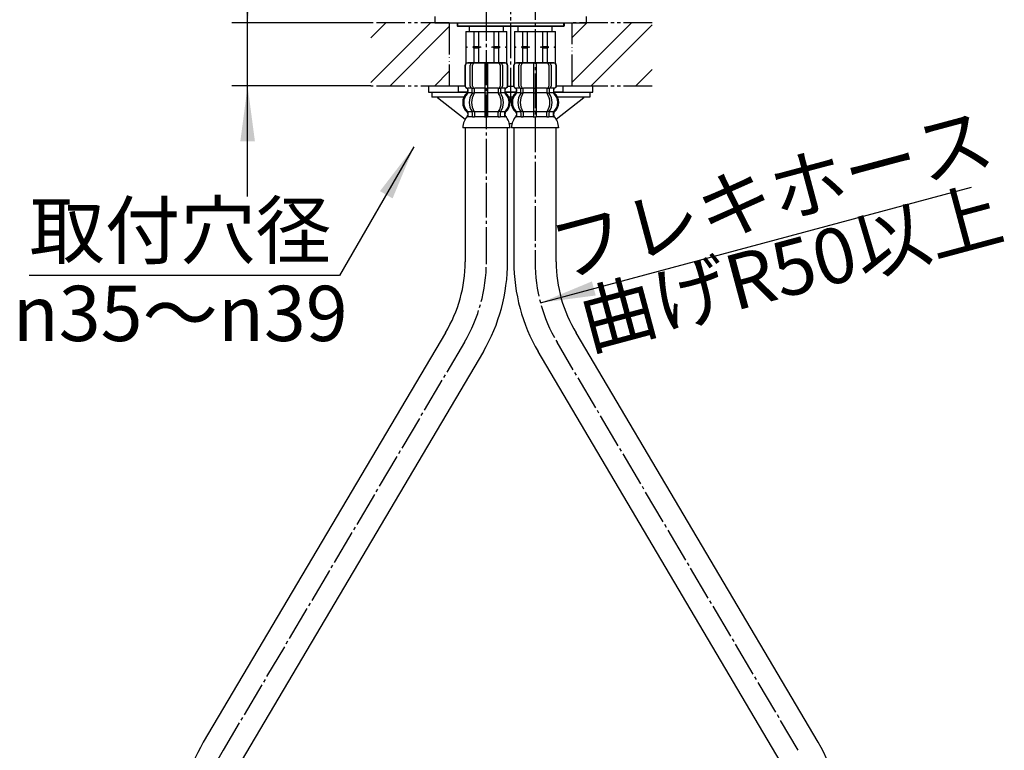
# Model space of a CAD drawing. Units: millimetres. Extents: x 0 to 1050, y 0 to 1485.
# Drawn here: x 253 to 565, y 556 to 787 of the extents above; entities that cross this region are included whole.
import ezdxf

# ---------------------------------------------------------------- set-up
doc = ezdxf.new("R2010")
doc.units = ezdxf.units.MM
for name, pattern in [('CENTER_DASH_DASH', [14, 9, -1, 1, -1, 1, -1]), ('DASH_CENTER', [14, 11, -1, 1, -1]), ('PHANTOM', [13, 10, -1, 0, -1, 0, -1])]:
    doc.linetypes.add(name, pattern=pattern)
doc.layers.add('1', color=7, linetype='Continuous')
doc.styles.add('CONVERTER_11', font='MS Mincho.ttf', dxfattribs={"width": 0.89})
doc.dimstyles.new('ME10_DIM_22', dxfattribs={"dimtxt": 17.5, "dimasz": 17.5, "dimexe": 5, "dimexo": 0, "dimgap": 5, "dimtad": 1, "dimdsep": 46, "dimtxsty": 'CONVERTER_11', "dimsah": 1, "dimcen": 0.09, "dimclrd": 2, "dimclre": 2, "dimclrt": 7, "dimadec": 0, "dimazin": 0, "dimtfac": 1, "dimtdec": 4, "dimtix": 1, "dimtmove": 0, "dimatfit": 3, "dimfxl": 1, "dimtolj": 1, "dimtzin": 0, "dimarcsym": 0})
doc.dimstyles.get("Standard").update_dxf_attribs({"dimtxt": 0.18, "dimasz": 0.18, "dimexe": 0.18, "dimexo": 0.0625, "dimgap": 0.09, "dimtad": 0, "dimtih": 1, "dimtoh": 1, "dimdec": 4, "dimzin": 0, "dimdsep": 46, "dimtxsty": 'Standard', "dimcen": 0.09, "dimadec": 0, "dimazin": 0, "dimtfac": 1, "dimtdec": 4, "dimtofl": 0, "dimtmove": 0, "dimatfit": 3, "dimfxl": 1, "dimtolj": 1, "dimtzin": 0, "dimarcsym": 0})
pattern_1 = [(45, (0, 0), (-21.2132, 2e-15), []), (45, (3.536, -3.536), (-21.2132, 2e-15), [])]

# ---------------------------------------------------------------- blocks, each defined once
blk = doc.blocks.new('73-51-C5', base_point=(5070.38, 4297.58))
at = {"layer": '1', "color": 7, "linetype": 'Continuous'}
for p, q in [((383.34, 764.03), (394.69, 764.03)), ((383.34, 764.03), (383.34, 762.53)), ((410.09, 764.03), (406.59, 764.03)), ((421.99, 764.03), (433.34, 764.03)), ((433.34, 764.03), (433.34, 762.53)), ((384.84, 762.53), (383.34, 762.53)), ((393.53, 762.53), (384.84, 762.53)), ((385.15, 762.42), (393.94, 755.53)), ((408.93, 762.53), (407.75, 762.53)), ((422.74, 755.53), (431.53, 762.42)), ((431.84, 762.53), (423.15, 762.53)), ((433.34, 762.53), (431.84, 762.53)), ((408.34, 754.03), (407.95, 754.03)), ((408.73, 754.03), (408.34, 754.03))]:
    blk.add_line(p, q, dxfattribs=at)
for centre, start, end in [((384.84, 762.03), 51.9333, 90), ((431.84, 762.03), 90, 128.0667)]:
    blk.add_arc(centre, 0.5, start, end, dxfattribs=at)
blk = doc.blocks.new('30-348-C2', base_point=(560.87, 676.78))
at = {"layer": '1', "color": 7, "linetype": 'Continuous'}
for p, q in [((391.34, 786.03), (391.34, 785.08)), ((425.34, 785.08), (425.34, 786.03)), ((391.59, 784.83), (391.34, 785.08)), ((391.59, 785.08), (391.34, 785.08)), ((391.59, 785.08), (408.34, 785.08)), ((408.34, 784.83), (391.59, 784.83)), ((408.34, 785.08), (425.09, 785.08)), ((425.09, 784.83), (408.34, 784.83)), ((425.34, 785.08), (425.09, 785.08)), ((425.34, 785.08), (425.09, 784.83))]:
    blk.add_line(p, q, dxfattribs=at)
at = {"layer": '1', "color": 2, "linetype": 'Continuous'}
for p, q in [((391.59, 784.83), (391.59, 786.03)), ((425.09, 786.03), (425.09, 784.83))]:
    blk.add_line(p, q, dxfattribs=at)
blk = doc.blocks.new('98-211__6', base_point=(990.36, 786.03))
at = {"layer": '1', "color": 7, "linetype": 'Continuous'}
for p, q in [((384.34, 788.03), (384.34, 786.03)), ((384.34, 786.03), (408.34, 786.03)), ((408.34, 786.03), (432.34, 786.03)), ((432.34, 786.03), (432.34, 788.03))]:
    blk.add_line(p, q, dxfattribs=at)
blk = doc.blocks.new('33-108X-1__9', base_point=(409.64, 488.8))
at = {"layer": '1', "color": 7, "linetype": 'Continuous'}
for p, q in [((409.34, 752.81), (409.34, 710.34)), ((422.74, 710.34), (422.74, 752.81)), ((505.67, 558.22), (429.01, 687.88)), ((493.63, 552.25), (416.98, 681.91))]:
    blk.add_line(p, q, dxfattribs=at)
for centre, radius, start, end in [((466.04, 710.34), 56.7, 180, 210.0909), ((466.04, 710.34), 43.3, 180, 211.2418), ((456.61, 529.79), 56.7, 0.4233, 30.091)]:
    blk.add_arc(centre, radius, start, end, dxfattribs=at)
blk = doc.blocks.new('33-108X-2-C2__10', base_point=(408.74, 746.3))
at = {"color": 7, "linetype": 'Continuous'}
for p, q in [((415.54, 773.31), (415.54, 765.31)), ((416.54, 765.31), (416.54, 773.31)), ((409.24, 772.41), (409.24, 766.21)), ((409.31, 772.41), (409.31, 766.21)), ((410.95, 766.01), (410.95, 772.61)), ((411.66, 766.01), (411.66, 772.61)), ((420.42, 772.61), (420.42, 766.01)), ((421.12, 772.61), (421.12, 766.01)), ((422.77, 766.21), (422.77, 772.41)), ((422.84, 766.21), (422.84, 772.41)), ((410.21, 764.03), (410.21, 764.9)), ((411.59, 763.96), (411.59, 764.95)), ((412.2, 765.21), (411.65, 765.21)), ((412.16, 763.71), (411.65, 763.71)), ((412.3, 763.96), (412.3, 765.31)), ((415.54, 765.31), (415.54, 763.81)), ((415.54, 763.81), (415.54, 757.81)), ((416.04, 765.21), (415.64, 765.21)), ((416.04, 763.71), (415.64, 763.71)), ((416.44, 765.21), (416.04, 765.21)), ((416.44, 763.71), (416.04, 763.71)), ((416.54, 763.81), (416.54, 765.31)), ((416.54, 757.81), (416.54, 763.81)), ((419.78, 765.31), (419.78, 763.96)), ((420.43, 765.21), (419.87, 765.21)), ((420.43, 763.71), (419.92, 763.71)), ((420.48, 764.95), (420.48, 763.96)), ((421.87, 764.9), (421.87, 764.03)), ((411.59, 757.65), (411.59, 756.46)), ((412.16, 757.91), (411.65, 757.91)), ((412.3, 757.65), (412.3, 756.46)), ((415.54, 757.81), (415.54, 756.46)), ((416.04, 757.91), (415.64, 757.91)), ((416.44, 757.91), (416.04, 757.91)), ((416.54, 756.46), (416.54, 757.81)), ((419.78, 756.46), (419.78, 757.65)), ((420.43, 757.91), (419.92, 757.91)), ((420.48, 756.46), (420.48, 757.65)), ((416.04, 756.21), (415.64, 756.21)), ((416.44, 756.21), (416.04, 756.21))]:
    blk.add_line(p, q, dxfattribs=at)
for centre, radius, start, end in [((410.14, 772.41), 0.9, 90, 180), ((410.21, 772.41), 0.9, 90, 180), ((411.65, 772.61), 0.7, 90, 180), ((412.36, 772.61), 0.7, 90, 180), ((419.72, 772.61), 0.7, 0, 90), ((420.42, 772.61), 0.7, 0, 90), ((421.87, 772.41), 0.9, 0, 90), ((421.94, 772.41), 0.9, 360, 90), ((412.86, 760.81), 4, 134.3598, 225.5786), ((410.14, 766.21), 0.9, 180, 249.0752), ((410.21, 766.21), 0.9, 180, 249.2267), ((409.64, 764.9), 0.5, 360, 69.0752), ((409.71, 764.9), 0.5, 0, 69.2267), ((409.71, 764.03), 0.5, 314.3598, 0), ((415.81, 760.81), 5.18, 146.2456, 213.7544), ((411.65, 766.01), 0.7, 180, 242.0929), ((411.09, 764.95), 0.5, 46.1287, 62.0929), ((416.52, 760.81), 5.18, 146.2456, 213.7544), ((411.09, 764.95), 0.5, 0, 46.1287), ((411.09, 763.96), 0.5, 326.2456, 341.8773), ((411.66, 765.39), 0.183, 239.0083, 264.129), ((411.09, 763.96), 0.5, 341.8773, 0), ((412.36, 766.01), 0.7, 180, 264.9476), ((412.18, 765.33), 0.119, 281.27, 316.7733), ((411.8, 763.96), 0.5, 326.2456, 0), ((412.36, 766.01), 0.7, 264.9476, 270), ((419.72, 766.01), 0.7, 270, 275.0524), ((419.72, 766.01), 0.7, 275.0524, 0), ((420.28, 763.96), 0.5, 180, 213.7544), ((419.9, 765.33), 0.119, 223.2267, 258.73), ((415.56, 760.81), 5.18, 326.2456, 33.7544), ((420.41, 765.39), 0.183, 275.871, 300.9917), ((420.98, 764.95), 0.5, 133.8713, 180), ((420.98, 763.96), 0.5, 180, 198.1227), ((420.98, 763.96), 0.5, 198.1227, 213.7544), ((416.26, 760.81), 5.18, 326.2456, 33.7544), ((420.98, 764.95), 0.5, 117.9071, 133.8713), ((420.42, 766.01), 0.7, 297.9071, 0), ((422.37, 764.9), 0.5, 110.7733, 180), ((422.37, 764.03), 0.5, 180, 225.6402), ((422.44, 764.9), 0.5, 110.9248, 180), ((419.22, 760.81), 4, 314.4214, 45.6402), ((421.87, 766.21), 0.9, 290.7733, 0), ((421.94, 766.21), 0.9, 290.9248, 0), ((409.71, 757.59), 0.5, 0, 45.5786), ((411.09, 757.65), 0.5, 18.1227, 33.7544), ((411.09, 757.65), 0.5, 0, 18.1227), ((411.8, 757.65), 0.5, 0, 33.7544), ((420.28, 757.65), 0.5, 146.2456, 180), ((420.98, 757.65), 0.5, 161.8773, 180), ((420.98, 757.65), 0.5, 146.2456, 161.8773), ((422.37, 757.59), 0.5, 134.4214, 180), ((410.08, 756.31), 0.1, 270, 337.9263), ((409.71, 756.46), 0.5, 337.9263, 0), ((411.09, 756.46), 0.5, 327.0486, 342.504), ((411.09, 756.46), 0.5, 342.504, 360), ((411.8, 756.46), 0.5, 327.0486, 0), ((415.04, 756.46), 0.5, 327.0486, 342.504), ((415.04, 756.46), 0.5, 342.504, 0), ((417.04, 756.46), 0.5, 180, 197.496), ((417.04, 756.46), 0.5, 197.496, 212.9514), ((420.28, 756.46), 0.5, 180, 212.9514), ((420.98, 756.46), 0.5, 180, 197.496), ((420.98, 756.46), 0.5, 197.496, 212.9514), ((422.37, 756.46), 0.5, 180, 202.0737), ((422, 756.31), 0.1, 202.0737, 270)]:
    blk.add_arc(centre, radius, start, end, dxfattribs=at)
at = {"layer": '1', "color": 7, "linetype": 'Continuous'}
for p, q in [((410.37, 773.31), (410.14, 773.31)), ((411.65, 773.31), (410.37, 773.31)), ((420.42, 773.31), (411.65, 773.31)), ((413.26, 773.31), (412.37, 773.31)), ((421.7, 773.31), (420.42, 773.31)), ((421.94, 773.31), (421.7, 773.31)), ((410.21, 765.31), (410.14, 765.31)), ((410.14, 764.9), (410.14, 764.25)), ((411.44, 765.31), (410.21, 765.31)), ((411.57, 763.81), (410.21, 763.81)), ((415.54, 763.81), (412.3, 763.81)), ((415.54, 765.31), (412.36, 765.31)), ((419.72, 765.31), (416.54, 765.31)), ((419.78, 763.81), (416.54, 763.81)), ((421.87, 763.81), (420.51, 763.81)), ((421.87, 765.31), (420.64, 765.31)), ((421.94, 765.31), (421.87, 765.31)), ((421.94, 764.25), (421.94, 764.9)), ((410.14, 757.37), (410.14, 756.8)), ((411.57, 757.81), (410.21, 757.81)), ((410.21, 757.59), (410.21, 756.46)), ((415.54, 757.81), (412.3, 757.81)), ((419.78, 757.81), (416.54, 757.81)), ((421.87, 757.81), (420.51, 757.81)), ((421.87, 756.46), (421.87, 757.59)), ((421.94, 756.8), (421.94, 757.37)), ((410.95, 756.31), (410.21, 756.31)), ((411.57, 756.31), (410.95, 756.31)), ((412.16, 756.21), (411.65, 756.21)), ((415.51, 756.31), (412.3, 756.31)), ((419.78, 756.31), (416.56, 756.31)), ((420.43, 756.21), (419.92, 756.21)), ((421.12, 756.31), (420.51, 756.31)), ((421.87, 756.31), (421.12, 756.31)), ((416.04, 752.81), (408.55, 752.81)), ((423.52, 752.81), (416.04, 752.81))]:
    blk.add_line(p, q, dxfattribs=at)
for centre, radius, start, end in [((412.54, 760.81), 4, 130.1286, 180), ((409.64, 764.25), 0.5, 310.1286, 0), ((422.44, 764.25), 0.5, 180, 229.8714), ((419.54, 760.81), 4, 0, 49.8714), ((412.54, 760.81), 4, 180, 229.8714), ((419.54, 760.81), 4, 310.1286, 0), ((409.64, 757.37), 0.5, 360, 49.8714), ((422.44, 757.37), 0.5, 130.1286, 180), ((414.45, 752.59), 5.9, 138.3169, 177.8329), ((409.64, 756.8), 0.5, 324.2607, 0), ((422.44, 756.8), 0.5, 180, 215.7393), ((417.63, 752.59), 5.9, 2.1671, 41.6831)]:
    blk.add_arc(centre, radius, start, end, dxfattribs=at)
blk = doc.blocks.new('33-71-C2', base_point=(409.84, 769.86))
at = {"color": 7, "linetype": 'Continuous'}
for p, q in [((409.54, 783.31), (422.54, 783.31)), ((409.54, 773.31), (422.54, 773.31))]:
    blk.add_line(p, q, dxfattribs=at)
at = {"layer": '1', "color": 7, "linetype": 'Continuous'}
for p, q in [((409.54, 783.31), (409.54, 773.31)), ((409.59, 783.31), (409.59, 778.53)), ((410.64, 784.83), (410.64, 783.31)), ((412.09, 783.31), (412.09, 778.53)), ((413.54, 783.31), (413.54, 778.53)), ((418.54, 778.53), (418.54, 783.31)), ((419.98, 778.53), (419.98, 783.31)), ((421.44, 783.31), (421.44, 784.83)), ((422.48, 778.53), (422.48, 783.31)), ((422.54, 773.31), (422.54, 783.31)), ((409.54, 778.53), (409.54, 778.31)), ((409.59, 778.53), (409.54, 778.53)), ((409.54, 778.31), (409.54, 778.09)), ((409.97, 778.31), (409.54, 778.31)), ((409.59, 778.09), (409.54, 778.09)), ((409.59, 778.53), (409.97, 778.31)), ((409.97, 778.31), (409.59, 778.09)), ((409.59, 778.09), (409.59, 773.31)), ((412.09, 778.53), (411.72, 778.31)), ((414.29, 778.31), (411.72, 778.31)), ((411.72, 778.31), (412.09, 778.09)), ((412.09, 778.53), (413.54, 778.53)), ((412.09, 778.09), (413.54, 778.09)), ((412.09, 778.09), (412.09, 773.31)), ((413.54, 778.53), (414.29, 778.31)), ((414.29, 778.31), (413.54, 778.09)), ((413.54, 778.09), (413.54, 773.31)), ((417.79, 778.31), (418.54, 778.53)), ((420.36, 778.31), (417.79, 778.31)), ((418.54, 778.09), (417.79, 778.31)), ((418.54, 778.53), (419.98, 778.53)), ((418.54, 778.09), (419.98, 778.09)), ((418.54, 773.31), (418.54, 778.09)), ((420.36, 778.31), (419.98, 778.53)), ((419.98, 778.09), (420.36, 778.31)), ((419.98, 773.31), (419.98, 778.09)), ((422.11, 778.31), (422.48, 778.53)), ((422.54, 778.31), (422.11, 778.31)), ((422.48, 778.09), (422.11, 778.31)), ((422.54, 778.53), (422.48, 778.53)), ((422.54, 778.09), (422.48, 778.09)), ((422.48, 773.31), (422.48, 778.09)), ((422.54, 778.31), (422.54, 778.53)), ((422.54, 778.09), (422.54, 778.31))]:
    blk.add_line(p, q, dxfattribs=at)
blk = doc.blocks.new('33-108AXP-415__11', base_point=(410.17, 433.35))
at = {"layer": '1'}
for name, p in [('33-71-C2', (409.84, 769.86)), ('33-108X-2-C2__10', (408.74, 746.3)), ('33-108X-1__9', (409.64, 488.8))]:
    blk.add_blockref(name, p, dxfattribs=at)
blk = doc.blocks.new('33-108X-1__12', base_point=(303.07, 488.8))
at = {"layer": '1', "color": 7, "linetype": 'Continuous'}
for p, q in [((393.94, 752.81), (393.94, 710.34)), ((407.34, 710.34), (407.34, 752.81)), ((387.66, 687.88), (311.01, 558.22)), ((399.7, 681.91), (323.05, 552.25)), ((303.37, 530.21), (303.37, 421.55)), ((316.77, 421.55), (316.77, 530.21))]:
    blk.add_line(p, q, dxfattribs=at)
for centre, radius, start, end in [((350.64, 710.34), 43.3, 328.7582, 0), ((350.64, 710.34), 56.7, 329.9091, 0), ((360.07, 529.79), 56.7, 149.909, 179.5767), ((360.07, 529.79), 43.3, 148.758, 179.4457)]:
    blk.add_arc(centre, radius, start, end, dxfattribs=at)
blk = doc.blocks.new('33-108X-2-C2__13', base_point=(302.27, 413.05))
at = {"color": 7, "linetype": 'Continuous'}
for p, q in [((305.62, 417.9), (305.62, 416.71)), ((306.33, 417.9), (306.33, 416.71)), ((309.57, 417.9), (309.57, 416.55)), ((309.67, 418.15), (310.07, 418.15)), ((310.07, 418.15), (310.47, 418.15)), ((310.57, 416.55), (310.57, 417.9)), ((313.81, 416.71), (313.81, 417.9)), ((314.51, 416.71), (314.51, 417.9)), ((305.67, 416.45), (306.19, 416.45)), ((309.57, 416.55), (309.57, 410.55)), ((309.67, 416.45), (310.07, 416.45)), ((310.07, 416.45), (310.47, 416.45)), ((310.57, 410.55), (310.57, 416.55)), ((313.94, 416.45), (314.46, 416.45)), ((304.24, 409.46), (304.24, 410.33)), ((304.98, 401.75), (304.98, 408.35)), ((305.62, 409.41), (305.62, 410.4)), ((305.67, 410.65), (306.19, 410.65)), ((305.67, 409.15), (306.23, 409.15)), ((305.69, 401.75), (305.69, 408.35)), ((306.33, 409.05), (306.33, 410.4)), ((309.57, 410.55), (309.57, 409.05)), ((309.57, 409.05), (309.57, 401.05)), ((309.67, 410.65), (310.07, 410.65)), ((309.67, 409.15), (310.07, 409.15)), ((310.07, 410.65), (310.47, 410.65)), ((310.07, 409.15), (310.47, 409.15)), ((310.57, 409.05), (310.57, 410.55)), ((310.57, 401.05), (310.57, 409.05)), ((313.81, 410.4), (313.81, 409.05)), ((313.9, 409.15), (314.46, 409.15)), ((313.94, 410.65), (314.46, 410.65)), ((314.44, 408.35), (314.44, 401.75)), ((314.51, 410.4), (314.51, 409.41)), ((315.15, 408.35), (315.15, 401.75)), ((315.9, 410.33), (315.9, 409.46)), ((303.27, 408.15), (303.27, 401.95)), ((303.33, 408.15), (303.33, 401.95)), ((316.8, 401.95), (316.8, 408.15)), ((316.87, 401.95), (316.87, 408.15))]:
    blk.add_line(p, q, dxfattribs=at)
for centre, radius, start, end in [((304.11, 418.05), 0.1, 22.0737, 90), ((303.73, 417.9), 0.5, 0, 22.0737), ((305.12, 417.9), 0.5, 17.496, 32.9514), ((305.12, 417.9), 0.5, 0, 17.496), ((305.83, 417.9), 0.5, 0, 32.9514), ((309.07, 417.9), 0.5, 17.496, 32.9514), ((309.07, 417.9), 0.5, 0, 17.496), ((311.07, 417.9), 0.5, 162.504, 180), ((311.07, 417.9), 0.5, 147.0486, 162.504), ((314.31, 417.9), 0.5, 147.0486, 180), ((315.01, 417.9), 0.5, 162.504, 180), ((315.01, 417.9), 0.5, 147.0486, 162.504), ((316.4, 417.9), 0.5, 157.9263, 180), ((316.03, 418.05), 0.1, 90, 157.9263), ((306.89, 413.55), 4, 134.4214, 225.6402), ((303.73, 416.77), 0.5, 314.4214, 0), ((309.84, 413.55), 5.18, 146.2456, 213.7544), ((310.55, 413.55), 5.18, 146.2456, 213.7544), ((305.12, 416.71), 0.5, 326.2456, 341.8773), ((305.12, 416.71), 0.5, 341.8773, 0), ((305.83, 416.71), 0.5, 326.2456, 0), ((314.31, 416.71), 0.5, 180, 213.7544), ((309.58, 413.55), 5.18, 326.2456, 33.7544), ((315.01, 416.71), 0.5, 180, 198.1227), ((315.01, 416.71), 0.5, 198.1227, 213.7544), ((310.29, 413.55), 5.18, 326.2456, 33.7544), ((316.4, 416.77), 0.5, 180, 225.5786), ((313.25, 413.55), 4, 314.3598, 45.5786), ((304.17, 408.15), 0.9, 110.9248, 180), ((304.23, 408.15), 0.9, 110.7733, 180), ((303.67, 409.46), 0.5, 290.9248, 0), ((303.74, 409.46), 0.5, 290.7733, 0), ((303.74, 410.33), 0.5, 0, 45.6402), ((305.68, 408.35), 0.7, 117.9071, 180), ((305.12, 409.41), 0.5, 297.9071, 313.8713), ((305.12, 409.41), 0.5, 313.8713, 0), ((305.12, 410.4), 0.5, 18.1227, 33.7544), ((305.12, 410.4), 0.5, 0, 18.1227), ((305.69, 408.97), 0.183, 95.871, 120.9917), ((306.39, 408.35), 0.7, 95.0524, 180), ((306.21, 409.04), 0.119, 43.2267, 78.73), ((305.83, 410.4), 0.5, 0, 33.7544), ((306.39, 408.35), 0.7, 90, 95.0524), ((313.74, 408.35), 0.7, 84.9476, 90), ((314.31, 410.4), 0.5, 146.2456, 180), ((313.74, 408.35), 0.7, 0, 84.9476), ((313.92, 409.04), 0.119, 101.27, 136.7733), ((314.44, 408.97), 0.183, 59.0083, 84.129), ((315.01, 410.4), 0.5, 161.8773, 180), ((315.01, 409.41), 0.5, 180, 226.1287), ((315.01, 410.4), 0.5, 146.2456, 161.8773), ((315.01, 409.41), 0.5, 226.1287, 242.0929), ((314.45, 408.35), 0.7, 0, 62.0929), ((316.4, 410.33), 0.5, 134.3598, 180), ((316.4, 409.46), 0.5, 180, 249.2267), ((316.47, 409.46), 0.5, 180, 249.0752), ((315.9, 408.15), 0.9, 0, 69.2267), ((315.97, 408.15), 0.9, 0, 69.0752), ((304.17, 401.95), 0.9, 180, 270), ((304.23, 401.95), 0.9, 180, 270), ((305.68, 401.75), 0.7, 180, 270), ((306.39, 401.75), 0.7, 180, 270), ((313.74, 401.75), 0.7, 270, 0), ((314.45, 401.75), 0.7, 270, 0), ((315.9, 401.95), 0.9, 270, 0), ((315.97, 401.95), 0.9, 270, 0)]:
    blk.add_arc(centre, radius, start, end, dxfattribs=at)
at = {"layer": '1', "color": 7, "linetype": 'Continuous'}
for p, q in [((302.58, 421.55), (310.07, 421.55)), ((310.07, 421.55), (317.55, 421.55)), ((304.23, 418.05), (304.98, 418.05)), ((304.23, 417.9), (304.23, 416.77)), ((304.98, 418.05), (305.6, 418.05)), ((305.67, 418.15), (306.19, 418.15)), ((306.33, 418.05), (309.54, 418.05)), ((310.59, 418.05), (313.81, 418.05)), ((313.94, 418.15), (314.46, 418.15)), ((314.54, 418.05), (315.15, 418.05)), ((315.15, 418.05), (315.9, 418.05)), ((315.9, 416.77), (315.9, 417.9)), ((304.17, 417.56), (304.17, 416.99)), ((304.23, 416.55), (305.6, 416.55)), ((306.33, 416.55), (309.57, 416.55)), ((310.57, 416.55), (313.81, 416.55)), ((314.54, 416.55), (315.9, 416.55)), ((315.97, 416.99), (315.97, 417.56)), ((304.17, 410.11), (304.17, 409.46)), ((304.17, 409.05), (304.24, 409.05)), ((304.23, 409.05), (305.47, 409.05)), ((304.24, 410.55), (305.6, 410.55)), ((306.33, 410.55), (309.57, 410.55)), ((306.39, 409.05), (309.57, 409.05)), ((310.57, 410.55), (313.81, 410.55)), ((310.57, 409.05), (313.74, 409.05)), ((314.54, 410.55), (315.9, 410.55)), ((314.67, 409.05), (315.9, 409.05)), ((315.9, 409.05), (315.97, 409.05)), ((315.97, 409.46), (315.97, 410.11)), ((304.17, 401.05), (304.4, 401.05)), ((304.4, 401.05), (305.68, 401.05)), ((305.68, 401.05), (314.45, 401.05)), ((306.4, 401.05), (307.29, 401.05)), ((314.45, 401.05), (315.73, 401.05)), ((315.73, 401.05), (315.97, 401.05))]:
    blk.add_line(p, q, dxfattribs=at)
for centre, radius, start, end in [((308.48, 421.77), 5.9, 182.1671, 221.6831), ((311.66, 421.77), 5.9, 318.3169, 357.8329), ((303.67, 417.56), 0.5, 0, 35.7393), ((316.47, 417.56), 0.5, 144.2607, 180), ((306.57, 413.55), 4, 130.1286, 180), ((303.67, 416.99), 0.5, 310.1286, 0), ((316.47, 416.99), 0.5, 180, 229.8714), ((313.57, 413.55), 4, 0, 49.8714), ((306.57, 413.55), 4, 180, 229.8714), ((313.57, 413.55), 4, 310.1286, 0), ((303.67, 410.11), 0.5, 0, 49.8714), ((316.47, 410.11), 0.5, 130.1286, 180)]:
    blk.add_arc(centre, radius, start, end, dxfattribs=at)
blk = doc.blocks.new('33-108X-2-C2__14', base_point=(392.74, 746.3))
at = {"color": 7, "linetype": 'Continuous'}
for p, q in [((400.14, 773.31), (400.14, 765.31)), ((401.14, 765.31), (401.14, 773.31)), ((393.84, 772.41), (393.84, 766.21)), ((393.91, 772.41), (393.91, 766.21)), ((395.55, 766.01), (395.55, 772.61)), ((396.26, 766.01), (396.26, 772.61)), ((405.02, 772.61), (405.02, 766.01)), ((405.72, 772.61), (405.72, 766.01)), ((407.37, 766.21), (407.37, 772.41)), ((407.44, 766.21), (407.44, 772.41)), ((394.81, 764.03), (394.81, 764.9)), ((396.19, 763.96), (396.19, 764.95)), ((396.8, 765.21), (396.25, 765.21)), ((396.76, 763.71), (396.25, 763.71)), ((396.9, 763.96), (396.9, 765.31)), ((400.14, 765.31), (400.14, 763.81)), ((400.14, 763.81), (400.14, 757.81)), ((400.64, 765.21), (400.24, 765.21)), ((400.64, 763.71), (400.24, 763.71)), ((401.04, 765.21), (400.64, 765.21)), ((401.04, 763.71), (400.64, 763.71)), ((401.14, 763.81), (401.14, 765.31)), ((401.14, 757.81), (401.14, 763.81)), ((404.38, 765.31), (404.38, 763.96)), ((405.03, 765.21), (404.47, 765.21)), ((405.03, 763.71), (404.52, 763.71)), ((405.08, 764.95), (405.08, 763.96)), ((406.47, 764.9), (406.47, 764.03)), ((396.19, 757.65), (396.19, 756.46)), ((396.76, 757.91), (396.25, 757.91)), ((396.9, 757.65), (396.9, 756.46)), ((400.14, 757.81), (400.14, 756.46)), ((400.64, 757.91), (400.24, 757.91)), ((401.04, 757.91), (400.64, 757.91)), ((401.14, 756.46), (401.14, 757.81)), ((404.38, 756.46), (404.38, 757.65)), ((405.03, 757.91), (404.52, 757.91)), ((405.08, 756.46), (405.08, 757.65)), ((400.64, 756.21), (400.24, 756.21)), ((401.04, 756.21), (400.64, 756.21))]:
    blk.add_line(p, q, dxfattribs=at)
for centre, radius, start, end in [((394.74, 772.41), 0.9, 90, 180), ((394.81, 772.41), 0.9, 90, 180), ((396.25, 772.61), 0.7, 90, 180), ((396.96, 772.61), 0.7, 90, 180), ((404.32, 772.61), 0.7, 0, 90), ((405.02, 772.61), 0.7, 0, 90), ((406.47, 772.41), 0.9, 0, 90), ((406.54, 772.41), 0.9, 360, 90), ((397.46, 760.81), 4, 134.3598, 225.5786), ((394.74, 766.21), 0.9, 180, 249.0752), ((394.81, 766.21), 0.9, 180, 249.2267), ((394.24, 764.9), 0.5, 360, 69.0752), ((394.31, 764.9), 0.5, 0, 69.2267), ((394.31, 764.03), 0.5, 314.3598, 0), ((400.41, 760.81), 5.18, 146.2456, 213.7544), ((396.25, 766.01), 0.7, 180, 242.0929), ((395.69, 764.95), 0.5, 46.1287, 62.0929), ((401.12, 760.81), 5.18, 146.2456, 213.7544), ((395.69, 764.95), 0.5, 0, 46.1287), ((395.69, 763.96), 0.5, 326.2456, 341.8773), ((396.26, 765.39), 0.183, 239.0083, 264.129), ((395.69, 763.96), 0.5, 341.8773, 0), ((396.96, 766.01), 0.7, 180, 264.9476), ((396.78, 765.33), 0.119, 281.27, 316.7733), ((396.4, 763.96), 0.5, 326.2456, 0), ((396.96, 766.01), 0.7, 264.9476, 270), ((404.32, 766.01), 0.7, 270, 275.0524), ((404.32, 766.01), 0.7, 275.0524, 0), ((404.88, 763.96), 0.5, 180, 213.7544), ((404.5, 765.33), 0.119, 223.2267, 258.73), ((400.16, 760.81), 5.18, 326.2456, 33.7544), ((405.01, 765.39), 0.183, 275.871, 300.9917), ((405.58, 764.95), 0.5, 133.8713, 180), ((405.58, 763.96), 0.5, 180, 198.1227), ((405.58, 763.96), 0.5, 198.1227, 213.7544), ((400.86, 760.81), 5.18, 326.2456, 33.7544), ((405.58, 764.95), 0.5, 117.9071, 133.8713), ((405.02, 766.01), 0.7, 297.9071, 0), ((406.97, 764.9), 0.5, 110.7733, 180), ((406.97, 764.03), 0.5, 180, 225.6402), ((407.04, 764.9), 0.5, 110.9248, 180), ((403.82, 760.81), 4, 314.4214, 45.6402), ((406.47, 766.21), 0.9, 290.7733, 0), ((406.54, 766.21), 0.9, 290.9248, 0), ((394.31, 757.59), 0.5, 0, 45.5786), ((395.69, 757.65), 0.5, 18.1227, 33.7544), ((395.69, 757.65), 0.5, 0, 18.1227), ((396.4, 757.65), 0.5, 0, 33.7544), ((404.88, 757.65), 0.5, 146.2456, 180), ((405.58, 757.65), 0.5, 161.8773, 180), ((405.58, 757.65), 0.5, 146.2456, 161.8773), ((406.97, 757.59), 0.5, 134.4214, 180), ((394.68, 756.31), 0.1, 270, 337.9263), ((394.31, 756.46), 0.5, 337.9263, 0), ((395.69, 756.46), 0.5, 327.0486, 342.504), ((395.69, 756.46), 0.5, 342.504, 360), ((396.4, 756.46), 0.5, 327.0486, 0), ((399.64, 756.46), 0.5, 327.0486, 342.504), ((399.64, 756.46), 0.5, 342.504, 0), ((401.64, 756.46), 0.5, 180, 197.496), ((401.64, 756.46), 0.5, 197.496, 212.9514), ((404.88, 756.46), 0.5, 180, 212.9514), ((405.58, 756.46), 0.5, 180, 197.496), ((405.58, 756.46), 0.5, 197.496, 212.9514), ((406.97, 756.46), 0.5, 180, 202.0737), ((406.6, 756.31), 0.1, 202.0737, 270)]:
    blk.add_arc(centre, radius, start, end, dxfattribs=at)
at = {"layer": '1', "color": 7, "linetype": 'Continuous'}
for p, q in [((394.97, 773.31), (394.74, 773.31)), ((396.25, 773.31), (394.97, 773.31)), ((405.02, 773.31), (396.25, 773.31)), ((397.86, 773.31), (396.97, 773.31)), ((406.3, 773.31), (405.02, 773.31)), ((406.54, 773.31), (406.3, 773.31)), ((394.81, 765.31), (394.74, 765.31)), ((394.74, 764.9), (394.74, 764.25)), ((396.04, 765.31), (394.81, 765.31)), ((396.17, 763.81), (394.81, 763.81)), ((400.14, 763.81), (396.9, 763.81)), ((400.14, 765.31), (396.96, 765.31)), ((404.32, 765.31), (401.14, 765.31)), ((404.38, 763.81), (401.14, 763.81)), ((406.47, 763.81), (405.11, 763.81)), ((406.47, 765.31), (405.24, 765.31)), ((406.54, 765.31), (406.47, 765.31)), ((406.54, 764.25), (406.54, 764.9)), ((394.74, 757.37), (394.74, 756.8)), ((396.17, 757.81), (394.81, 757.81)), ((394.81, 757.59), (394.81, 756.46)), ((400.14, 757.81), (396.9, 757.81)), ((404.38, 757.81), (401.14, 757.81)), ((406.47, 757.81), (405.11, 757.81)), ((406.47, 756.46), (406.47, 757.59)), ((406.54, 756.8), (406.54, 757.37)), ((395.55, 756.31), (394.81, 756.31)), ((396.17, 756.31), (395.55, 756.31)), ((396.76, 756.21), (396.25, 756.21)), ((400.11, 756.31), (396.9, 756.31)), ((404.38, 756.31), (401.16, 756.31)), ((405.03, 756.21), (404.52, 756.21)), ((405.72, 756.31), (405.11, 756.31)), ((406.47, 756.31), (405.72, 756.31)), ((400.64, 752.81), (393.15, 752.81)), ((408.12, 752.81), (400.64, 752.81))]:
    blk.add_line(p, q, dxfattribs=at)
for centre, radius, start, end in [((397.14, 760.81), 4, 130.1286, 180), ((394.24, 764.25), 0.5, 310.1286, 0), ((407.04, 764.25), 0.5, 180, 229.8714), ((404.14, 760.81), 4, 0, 49.8714), ((397.14, 760.81), 4, 180, 229.8714), ((404.14, 760.81), 4, 310.1286, 0), ((394.24, 757.37), 0.5, 360, 49.8714), ((407.04, 757.37), 0.5, 130.1286, 180), ((399.05, 752.59), 5.9, 138.3169, 177.8329), ((394.24, 756.8), 0.5, 324.2607, 0), ((407.04, 756.8), 0.5, 180, 215.7393), ((402.23, 752.59), 5.9, 2.1671, 41.6831)]:
    blk.add_arc(centre, radius, start, end, dxfattribs=at)
blk = doc.blocks.new('33-71', base_point=(393.84, 771.3))
at = {"color": 7, "linetype": 'Continuous'}
for p, q in [((394.14, 783.31), (407.14, 783.31)), ((394.14, 773.31), (407.14, 773.31))]:
    blk.add_line(p, q, dxfattribs=at)
at = {"layer": '1', "color": 7, "linetype": 'Continuous'}
for p, q in [((394.14, 783.31), (394.14, 773.31)), ((394.19, 783.31), (394.19, 778.53)), ((395.24, 784.83), (395.24, 783.31)), ((396.69, 783.31), (396.69, 778.53)), ((398.14, 783.31), (398.14, 778.53)), ((403.14, 778.53), (403.14, 783.31)), ((404.58, 778.53), (404.58, 783.31)), ((406.04, 783.31), (406.04, 784.83)), ((407.08, 778.53), (407.08, 783.31)), ((407.14, 773.31), (407.14, 783.31)), ((394.14, 778.53), (394.14, 778.31)), ((394.19, 778.53), (394.14, 778.53)), ((394.14, 778.31), (394.14, 778.09)), ((394.57, 778.31), (394.14, 778.31)), ((394.19, 778.09), (394.14, 778.09)), ((394.19, 778.53), (394.57, 778.31)), ((394.57, 778.31), (394.19, 778.09)), ((394.19, 778.09), (394.19, 773.31)), ((396.69, 778.53), (396.32, 778.31)), ((398.89, 778.31), (396.32, 778.31)), ((396.32, 778.31), (396.69, 778.09)), ((396.69, 778.53), (398.14, 778.53)), ((396.69, 778.09), (398.14, 778.09)), ((396.69, 778.09), (396.69, 773.31)), ((398.14, 778.53), (398.89, 778.31)), ((398.89, 778.31), (398.14, 778.09)), ((398.14, 778.09), (398.14, 773.31)), ((402.39, 778.31), (403.14, 778.53)), ((404.96, 778.31), (402.39, 778.31)), ((403.14, 778.09), (402.39, 778.31)), ((403.14, 778.53), (404.58, 778.53)), ((403.14, 778.09), (404.58, 778.09)), ((403.14, 773.31), (403.14, 778.09)), ((404.96, 778.31), (404.58, 778.53)), ((404.58, 778.09), (404.96, 778.31)), ((404.58, 773.31), (404.58, 778.09)), ((406.71, 778.31), (407.08, 778.53)), ((407.14, 778.31), (406.71, 778.31)), ((407.08, 778.09), (406.71, 778.31)), ((407.14, 778.53), (407.08, 778.53)), ((407.14, 778.09), (407.08, 778.09)), ((407.08, 773.31), (407.08, 778.09)), ((407.14, 778.31), (407.14, 778.53)), ((407.14, 778.09), (407.14, 778.31))]:
    blk.add_line(p, q, dxfattribs=at)
blk = doc.blocks.new('33-70-2K', base_point=(521.89, 1496.28))
at = {"color": 7, "linetype": 'Continuous'}
for p, q in [((303.07, 401.05), (302.57, 400.55)), ((302.57, 400.55), (302.57, 392.55)), ((310.07, 401.05), (303.07, 401.05)), ((317.07, 401.05), (310.07, 401.05)), ((317.57, 400.55), (317.07, 401.05)), ((317.57, 390.55), (317.57, 400.55)), ((319.07, 387.55), (317.57, 387.55)), ((319.07, 385.55), (319.07, 387.55)), ((319.07, 385.55), (305.44, 385.55))]:
    blk.add_line(p, q, dxfattribs=at)
at = {"layer": '1', "color": 7, "linetype": 'Continuous'}
for p, q in [((310.07, 400.55), (302.57, 400.55)), ((317.57, 400.55), (310.07, 400.55)), ((317.57, 387.55), (305.15, 387.55)), ((305.44, 385.55), (305.15, 385.55))]:
    blk.add_line(p, q, dxfattribs=at)
blk = doc.blocks.new('33-108AXP-415__15', base_point=(300.84, 433.35))
blk.add_blockref('33-70-2K', (521.89, 1496.28))
at = {"layer": '1'}
for name, p in [('33-71', (393.84, 771.3)), ('33-108X-2-C2__14', (392.74, 746.3)), ('33-108X-1__12', (303.07, 488.8)), ('33-108X-2-C2__13', (302.27, 413.05))]:
    blk.add_blockref(name, p, dxfattribs=at)
blk = doc.blocks.new('96-50A__25', base_point=(-53.32, 924.51))
at = {"layer": '1', "color": 7, "linetype": 'Continuous'}
for p, q in [((391.84, 766.03), (382.34, 766.03)), ((382.34, 766.03), (382.34, 764.03)), ((382.34, 764.03), (391.84, 764.03)), ((391.84, 764.03), (391.84, 766.03)), ((393.74, 766.03), (391.84, 766.03)), ((394.69, 764.03), (391.84, 764.03)), ((406.59, 764.03), (410.09, 764.03)), ((407.42, 766.03), (409.26, 766.03)), ((424.84, 764.03), (421.99, 764.03)), ((424.84, 766.03), (422.82, 766.03)), ((434.34, 766.03), (424.84, 766.03)), ((424.84, 766.03), (424.84, 764.03)), ((424.84, 764.03), (434.34, 764.03)), ((434.34, 764.03), (434.34, 766.03))]:
    blk.add_line(p, q, dxfattribs=at)
blk = doc.blocks.new('*D60')
at = {"layer": '1', "color": 2, "linetype": 'Continuous'}
for p, q in [((325.06, 786.03), (325.06, 914.14)), ((364.06, 786.03), (320.06, 786.03)), ((325.06, 766.03), (325.06, 786.03)), ((364.06, 766.03), (320.06, 766.03)), ((325.06, 731.03), (325.06, 766.03))]:
    blk.add_line(p, q, dxfattribs=at)
at = {"layer": '1', "color": 2}
for points in [[(322.76, 803.53), (327.37, 803.53), (325.06, 786.03)], [(327.37, 748.53), (322.76, 748.53), (325.06, 766.03)]]:
    blk.add_solid(points, dxfattribs=at)
at = {"layer": '1', "color": 7, "insert": (320.06, 808.44), "char_height": 17.5, "attachment_point": 7, "rotation": 90, "line_spacing_factor": 0.454545, "style": 'CONVERTER_11'}
blk.add_mtext('\\C7;最大\\C7;30最小5', dxfattribs=at)

msp = doc.modelspace()

# ---------------------------------------------------------------- hatches: boundary and pattern name
at = {"linetype": 'Continuous'}
h = msp.add_hatch(dxfattribs=at)
h.set_pattern_fill('CUSTOM15', color=4, scale=15, angle=45, pattern_type=2)
h.set_pattern_definition(pattern_1)
h.paths.add_polyline_path([(364.063, 786.027), (364.063, 766.027), (388.838, 766.027), (388.838, 786.027)])
h = msp.add_hatch(dxfattribs=at)
h.set_pattern_fill('CUSTOM16', color=4, scale=15, angle=45, pattern_type=2)
h.set_pattern_definition(pattern_1)
h.paths.add_polyline_path([(453.063, 786.027), (453.063, 766.027), (427.838, 766.027), (427.838, 786.027)])

# ---------------------------------------------------------------- linework, layer by layer
at = {"layer": '1', "color": 2, "linetype": 'DASH_CENTER'}
for p, q in [((408.338, 760.817), (408.338, 1072.88)), ((400.638, 710.344), (400.638, 798.027)), ((416.038, 798.027), (416.038, 710.344)), ((393.68, 684.9), (317.297, 555.688)), ((499.38, 555.688), (422.996, 684.9))]:
    msp.add_line(p, q, dxfattribs=at)
at = {"layer": '1', "color": 2, "linetype": 'CENTER_DASH_DASH'}
for p, q in [((388.838, 786.027), (364.063, 786.027)), ((453.063, 786.027), (427.838, 786.027)), ((388.838, 766.027), (364.063, 766.027)), ((453.063, 766.027), (427.838, 766.027))]:
    msp.add_line(p, q, dxfattribs=at)
at = {"layer": '1', "color": 2, "linetype": 'PHANTOM'}
for p, q in [((388.838, 786.027), (388.838, 766.027)), ((427.838, 766.027), (427.838, 786.027))]:
    msp.add_line(p, q, dxfattribs=at)
at = {"layer": '1', "color": 2, "linetype": 'DASH_CENTER'}
for centre, radius, start, end in [((350.638, 710.344), 50, 329.41067, 0), ((466.038, 710.344), 50, 180, 210.58933), ((360.068, 529.787), 50.003, 148.80193, 179.39126)]:
    msp.add_arc(centre, radius, start, end, dxfattribs=at)
at = {"layer": '1', "color": 2}
for points in [[(370.954, 730.443), (366.964, 732.747), (377.709, 746.751)], [(434.049, 704.158), (435.242, 699.707), (417.742, 697.403)]]:
    msp.add_solid(points, dxfattribs=at)

# ---------------------------------------------------------------- block references
msp.add_blockref('96-50A__25', (-53.318, 924.507))
at = {"layer": '1'}
for name, p in [('98-211__6', (990.36, 786.027)), ('30-348-C2', (560.869, 676.777)), ('33-108AXP-415__15', (300.837, 433.354)), ('33-108AXP-415__11', (410.168, 433.354)), ('73-51-C5', (5070.378, 4297.577))]:
    msp.add_blockref(name, p, dxfattribs=at)

# ---------------------------------------------------------------- texts
at = {"color": 7, "insert": (303.719, 718.027), "char_height": 17.5, "attachment_point": 5, "style": 'CONVERTER_11'}
msp.add_mtext('取付穴径', dxfattribs=at)
at = {"color": 7, "insert": (303.719, 694.027), "char_height": 17.5, "attachment_point": 5, "line_spacing_factor": 0.545455, "style": 'CONVERTER_11'}
msp.add_mtext('{\\Fgdt;n}35～{\\Fgdt;n}39', dxfattribs=at)
at = {"layer": '1', "color": 7, "char_height": 17.5, "attachment_point": 5, "rotation": 15, "line_spacing_factor": 0.545455, "style": 'CONVERTER_11'}
for s, insert in [('フレキホース', (491.405, 729.564)), ('曲げR50以上', (497.616, 706.382))]:
    msp.add_mtext(s, dxfattribs=dict(at, insert=insert))

# ---------------------------------------------------------------- dimensions: what is measured, and where the dimension line sits
at = {"layer": '1'}
dim = msp.add_linear_dim(base=(325.063, 766.027), p1=(364.063, 786.027), p2=(364.063, 766.027), angle=270, text='最大30最小5', dimstyle='ME10_DIM_22', override={"dimpost": '最大<>'}, dxfattribs=at)
dim.commit()
dim.dimension.update_dxf_attribs({"geometry": '*D60', "text_midpoint": (311.313, 854.967), "text_rotation": -90})

# ---------------------------------------------------------------- leaders
at = {"layer": '1', "color": 2, "linetype": 'Continuous', "has_arrowhead": 0}
for points in [[(377.709, 746.751), (354.197, 706.027), (255.921, 706.027)], [(417.742, 697.403), (554.22, 733.972)]]:
    msp.add_leader(points, dimstyle='Standard', dxfattribs=at)

doc.saveas('drawing.dxf')
